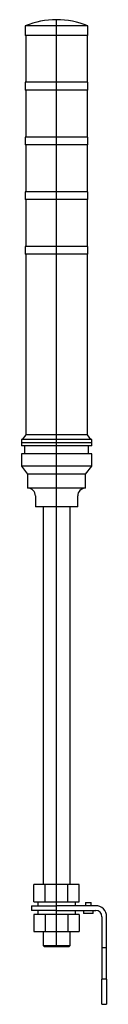
# Model space of a CAD drawing. Extents: x -0.9 to 1.3, y -2.4 to 22.4.
import ezdxf

# ---------------------------------------------------------------- set-up
doc = ezdxf.new("R2010")
doc.units = 0
doc.layers.get('0').update_dxf_attribs({"linetype": 'CONTINUOUS'})

msp = doc.modelspace()

# ---------------------------------------------------------------- linework, layer by layer
at = {"color": 3, "linetype": 'CONTINUOUS'}
for p, q in [((0, -0.905512), (0, 22.42126)), ((1.259843, -0.944882), (1.141732, -0.944882)), ((1.259843, -1.732283), (1.141732, -1.732283))]:
    msp.add_line(p, q, dxfattribs=at)
at = {"color": 7, "linetype": 'CONTINUOUS'}
for p, q in [((0.787402, 22.26378), (-0.787402, 22.26378)), ((-0.787402, 22.26378), (-0.787402, 22.027559)), ((0.787402, 22.027559), (0.787402, 22.26378)), ((0.787402, 22.027559), (-0.787402, 22.027559)), ((-0.777559, 22.027559), (-0.777559, 20.846457)), ((0.777559, 20.846457), (0.777559, 22.027559)), ((0.787402, 20.846457), (-0.787402, 20.846457)), ((-0.787402, 20.846457), (-0.787402, 20.649606)), ((0.787402, 20.649606), (0.787402, 20.846457)), ((0.787402, 20.649606), (-0.787402, 20.649606)), ((-0.777559, 20.649606), (-0.777559, 19.468504)), ((0.777559, 19.468504), (0.777559, 20.649606)), ((0.787402, 19.468504), (-0.787402, 19.468504)), ((-0.787402, 19.468504), (-0.787402, 19.271654)), ((0.787402, 19.271654), (0.787402, 19.468504)), ((0.787402, 19.271654), (-0.787402, 19.271654)), ((-0.777559, 19.271654), (-0.777559, 18.090551)), ((0.777559, 18.090551), (0.777559, 19.271654)), ((0.787402, 18.090551), (-0.787402, 18.090551)), ((-0.787402, 18.090551), (-0.787402, 17.893701)), ((0.787402, 17.893701), (-0.787402, 17.893701)), ((-0.777559, 17.893701), (-0.777559, 16.712598)), ((0.777559, 16.712598), (0.777559, 17.893701)), ((0.787402, 17.893701), (0.787402, 18.090551)), ((0.787402, 16.712598), (-0.787402, 16.712598)), ((-0.787402, 16.712598), (-0.787402, 16.515748)), ((0.787402, 16.515748), (0.787402, 16.712598)), ((0.787402, 16.515748), (-0.787402, 16.515748)), ((-0.777559, 16.515748), (-0.777559, 11.968504)), ((0.777559, 11.968504), (0.777559, 16.515748)), ((-0.777559, 11.968504), (-0.866142, 11.850394)), ((0.777559, 11.968504), (-0.777559, 11.968504)), ((0.866142, 11.850394), (0.777559, 11.968504)), ((0.885827, 11.771654), (-0.885827, 11.771654)), ((-0.885827, 11.771654), (-0.885827, 11.692913)), ((0.885827, 11.692913), (-0.885827, 11.692913)), ((0.884827, 11.850394), (-0.884827, 11.850394)), ((-0.884827, 11.850394), (-0.884827, 11.771654)), ((-0.807087, 11.692913), (-0.807087, 11.496063)), ((0.807087, 11.496063), (0.807087, 11.692913)), ((0.884827, 11.771654), (0.884827, 11.850394)), ((0.885827, 11.692913), (0.885827, 11.771654)), ((0.885827, 11.496063), (-0.885827, 11.496063)), ((-0.885827, 11.496063), (-0.885827, 11.181102)), ((0.885827, 11.181102), (0.885827, 11.496063)), ((0.885827, 11.181102), (-0.885827, 11.181102)), ((-0.885827, 11.181102), (-0.728346, 10.984252)), ((0.728346, 10.984252), (0.885827, 11.181102)), ((0.728346, 10.984252), (-0.728346, 10.984252)), ((-0.728346, 10.984252), (-0.728346, 10.629921)), ((0.728346, 10.629921), (0.728346, 10.984252)), ((0.728346, 10.629921), (-0.728346, 10.629921)), ((-0.531496, 10.433071), (-0.531496, 10.15748)), ((0.531496, 10.15748), (0.531496, 10.433071)), ((0.531496, 10.15748), (-0.531496, 10.15748)), ((-0.340551, 10.15748), (-0.340551, 0.649606)), ((0.340551, 0.649606), (0.340551, 10.15748)), ((-0.284129, 0.649606), (-0.568258, 0.649606)), ((-0.568258, 0.216535), (-0.568258, 0.649606)), ((0.284129, 0.649606), (-0.284129, 0.649606)), ((-0.284129, 0.216535), (-0.284129, 0.649606)), ((0.568258, 0.649606), (0.284129, 0.649606)), ((0.284129, 0.216535), (0.284129, 0.649606)), ((0.568258, 0.216535), (0.568258, 0.649606)), ((-0.629921, 0.11811), (0, 0.11811)), ((-0.629921, 0.11811), (-0.629921, 0)), ((0, 0), (-0.629921, 0)), ((-0.568258, 0.216535), (-0.284129, 0.216535)), ((-0.472441, 0.216535), (-0.472441, 0.11811)), ((-0.472441, 0), (-0.472441, -0.098425)), ((-0.284129, 0.216535), (0.284129, 0.216535)), ((0.984252, 0.11811), (0, 0.11811)), ((0, 0), (0.984252, 0)), ((0.284129, 0.216535), (0.568258, 0.216535)), ((0.472441, 0.11811), (0.472441, 0.216535)), ((0.472441, -0.098425), (0.472441, 0)), ((0.675, 0), (0.675, -0.08)), ((0.725, 0.2), (0.875, 0.2)), ((0.725, 0.2), (0.725, 0.11811)), ((0.875, 0.11811), (0.875, 0.2)), ((0.925, -0.08), (0.925, 0)), ((-0.284129, -0.098425), (-0.568258, -0.098425)), ((-0.568258, -0.098425), (-0.568258, -0.531496)), ((0.284129, -0.098425), (-0.284129, -0.098425)), ((-0.284129, -0.098425), (-0.284129, -0.531496)), ((0.568258, -0.098425), (0.284129, -0.098425)), ((0.284129, -0.098425), (0.284129, -0.531496)), ((0.568258, -0.098425), (0.568258, -0.531496)), ((0.925, -0.08), (0.675, -0.08)), ((1.141732, -0.15748), (1.141732, -1.732283)), ((1.259843, -1.732283), (1.259843, -0.15748)), ((-0.568258, -0.531496), (-0.284129, -0.531496)), ((-0.340551, -0.531496), (-0.340551, -0.879921)), ((-0.284129, -0.531496), (0.284129, -0.531496)), ((0.284129, -0.531496), (0.568258, -0.531496)), ((0.340551, -0.879921), (0.340551, -0.531496)), ((-0.340551, -0.879921), (0.340551, -0.879921)), ((-0.340551, -0.879921), (-0.314961, -0.905512)), ((-0.314961, -0.905512), (0.314961, -0.905512)), ((0.314961, -0.905512), (0.340551, -0.879921)), ((1.141732, -2.362205), (1.141732, -1.732283)), ((1.259843, -1.732283), (1.259843, -2.362205)), ((1.141732, -2.362205), (1.259843, -2.362205))]:
    msp.add_line(p, q, dxfattribs=at)
for centre, radius, start, end in [((0, 20.374016), 2.047244, 90, 112.619865), ((0, 20.374016), 2.047244, 67.380135, 90), ((-0.728346, 10.433071), 0.19685, 0, 90), ((0.728346, 10.433071), 0.19685, 90, 180), ((0.984252, -0.15748), 0.275591, 0, 90), ((0.984252, -0.15748), 0.15748, 0, 90)]:
    msp.add_arc(centre, radius, start, end, dxfattribs=at)

doc.saveas('drawing.dxf')
